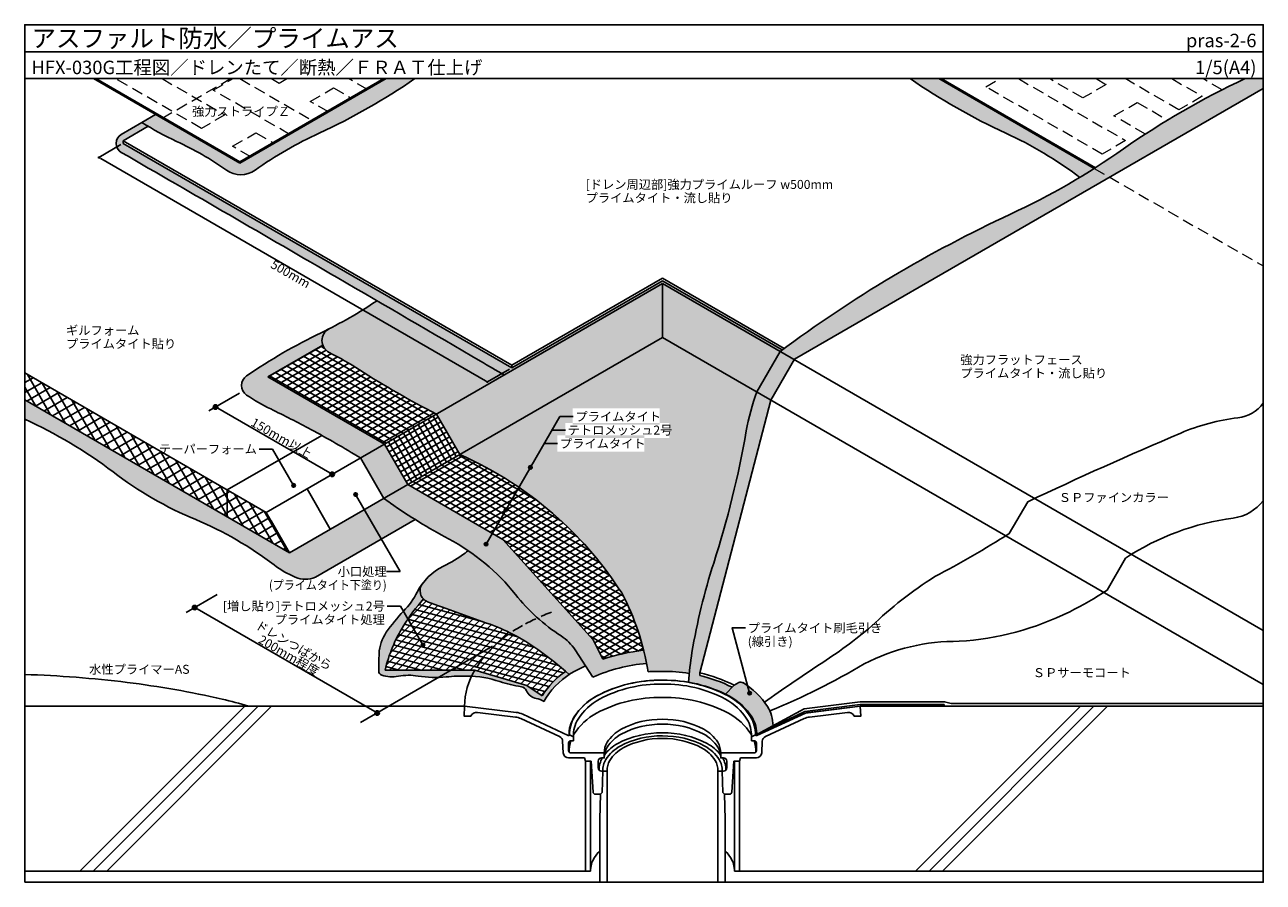
# Model space of a CAD drawing. Units: millimetres. Extents: x 0 to 1380, y 0 to 955.
import ezdxf
from ezdxf.enums import TextEntityAlignment as Align

# ---------------------------------------------------------------- set-up
doc = ezdxf.new("R2010")
doc.units = ezdxf.units.MM
doc.linetypes.add('DASHED', pattern=[19.05, 12.7, -6.35])
doc.layers.get('0').update_dxf_attribs({"plot": 0})
for name, color, linetype in [('BOUSUI', 1, 'Continuous'), ('BUHIN', 5, 'Continuous'), ('COLOR', 9, 'Continuous'), ('HATCH', 9, 'Continuous'), ('KANAMONO', 4, 'Continuous'), ('KUTAI', 3, 'Continuous'), ('MOJI', 7, 'Continuous'), ('sunpo', 7, 'Continuous'), ('WAKU', 7, 'Continuous')]:
    doc.layers.add(name, color=color, linetype=linetype)
doc.layers.add('bousui2', color=40, linetype='DASHED', lineweight=5)
doc.styles.add('MSゴシック', font='txt')
doc.dimstyles.new('f5', dxfattribs={"dimscale": 5, "dimtxt": 2, "dimasz": 0.5, "dimexe": 0, "dimexo": 0.5, "dimgap": 0.1, "dimtad": 2, "dimdec": 8, "dimdsep": 46, "dimtxsty": 'MSゴシック', "dimblk1": 'DOT', "dimblk2": 'DOT', "dimsah": 1, "dimcen": 2.5, "dimadec": 0, "dimazin": 0, "dimtfac": 1, "dimtdec": 8, "dimtmove": 1, "dimatfit": 3, "dimldrblk": 'DOT', "dimfxl": 0, "dimtolj": 1, "dimtzin": 0, "dimarcsym": 0})

# ---------------------------------------------------------------- blocks, each defined once
blk = doc.blocks.new('_DOT')
at = {"color": 0, "linetype": 'ByBlock'}
blk.add_line((-0.5, 0), (-1, 0), dxfattribs=at)
at = {"color": 0, "linetype": 'ByBlock', "const_width": 0.5}
blk.add_lwpolyline([(-0.25, 0, 1), (0.25, 0, 1)], format="xyb", close=True, dxfattribs=at)
blk = doc.blocks.new('*D1')
at = {"layer": 'Defpoints', "color": 0}
for p in [(109.7, 822.9), (542.7, 572.9), (515.5, 557.2)]:
    blk.add_point(p, dxfattribs=at)
at = {"layer": 'sunpo', "color": 0, "lineweight": -2}
for p, q in [((107.2, 821.5), (82.4, 807.2)), ((84.6, 805.9), (513.3, 558.4)), ((540.2, 571.5), (515.5, 557.2))]:
    blk.add_line(p, q, dxfattribs=at)
at = {"layer": 'sunpo', "color": 0, "lineweight": -2, "xscale": 2.5, "yscale": 2.5, "zscale": 2.5}
for p, rotation in [((82.4, 807.2), 149.9999999999999), ((515.5, 557.2), 329.9999999999999)]:
    blk.add_blockref('_DOT', p, dxfattribs=dict(at, rotation=rotation))
at = {"layer": 'sunpo', "color": 0, "insert": (296.2, 677.4), "char_height": 10, "attachment_point": 5, "rotation": 330, "style": 'MSゴシック'}
blk.add_mtext('\\A1;500mm', dxfattribs=at)

msp = doc.modelspace()

# ---------------------------------------------------------------- hatches: boundary and pattern name
at = {"layer": 'COLOR'}
h = msp.add_hatch(color=256, dxfattribs=at)
h.dxf.hatch_style = 1
h.paths.add_polyline_path([(109.69852514, 822.90571171), (109.69852514, 825.90571171), (137.52451813, 841.97105625, -0.0063822984), (130.62242512, 846.27622451), (107.54827932, 832.95436023, 0.5773502692), (107.54827932, 812.84771442, -0.0007889195), (348.25231591, 673.37032243, -0.0005242621), (507.96387808, 580.26334587, -0.0000859957), (534.14302585, 564.95885845), (710.60165869, 666.83729762), (841.650765, 591.17606081, -0.0004830917), (843.92462978, 592.86324437), (710.60165869, 669.83729762), (542.71122703, 572.90571171)])
h.paths.add_polyline_path([(145.82036374, 855.05075847), (130.62242512, 846.27622451, 0.0345318664), (169.17324061, 825.14434319, -0.0456357901), (224.65821001, 793.11008117, 0.3174669921), (256.70416375, 793.11008117, -0.0456357901), (328.17356533, 834.37295942, 0.0427856736), (434.57608073, 895), (402.57842373, 895), (239.60233571, 800.90571171)])
h = msp.add_hatch(color=256, dxfattribs=at)
h.dxf.hatch_style = 1
edge = h.paths.add_edge_path()
edge.add_line((1380, 884.18665944), (1380, 895))
edge.add_line((1380, 895), (1359.7750502, 895))
edge.add_arc((1732.76256994, 92.40258978), 885.03236821, 114.92549690559, 125.07450309441)
edge.add_arc((752.31021158, 1488.76563912), 821.1670904, 302.35154248039, 305.0745030944, ccw=False)
edge.add_line((1191.72700166, 795.05945134), (1208.67707444, 785.27332226))
edge.add_line((1208.67707444, 785.27332226), (1380, 884.18665944))
edge = h.paths.add_edge_path()
edge.add_line((1208.67707444, 785.27332226), (1191.72700166, 795.05945134))
edge.add_arc((752.31021158, 1488.76563912), 821.1670904, 294.9254969056, 302.3515424804, ccw=False)
edge.add_arc((1715.90511834, -584.70528343), 1465.27049041, 114.92549690559, 126.63038130364)
edge.add_line((841.650765, 591.17606081), (857.41883672, 582.07236036))
edge.add_line((857.41883672, 582.07236036), (857.76691293, 582.67524604))
edge.add_line((857.76691293, 582.67524604), (1208.67707444, 785.27332226))
h.paths.add_polyline_path([(857.41883672, 582.07236036), (841.650765, 591.17606081), (815.67000288, 546.17606081), (831.43807461, 537.07236036)])
edge = h.paths.add_edge_path()
edge.add_arc((713.54671176, 71.62201862), 153.38966491, 64.0570481341, 80.2184920282)
edge.add_arc((1218.97816989, 185.5645238), 480.81442625, 171.5757648806, 175.5605962113, ccw=False)
edge.add_arc((1475.7835466, 129.95346732), 743.19954019, 162.33646925255, 170.23509041219, ccw=False)
edge.add_arc((-301.73342707, 697.83231634), 1122.82699483, 342.24665353887, 349.98471934294)
edge.add_arc((1059.85839069, 457.37250077), 259.83464168, 160.0152806571, 169.9847193429, ccw=False)
edge.add_line((815.67000288, 546.17606081), (831.35529035, 537.12015587))
edge.add_line((831.35529035, 537.12015587), (752.19553439, 233.28103681))
edge.add_line((752.19553439, 233.28103681), (752.19553439, 230.28103681))
edge.add_arc((713.25143677, 67.4347134), 167.43825068, 63.3940604441, 76.5505244739, ccw=False)
edge.add_line((788.238955, 217.14256189), (780.65101193, 209.55461882))
h = msp.add_hatch(color=256, dxfattribs=at)
h.dxf.hatch_style = 1
h.paths.add_polyline_path([(1018.62489364, 895), (986.62723665, 895, 0.0427856736), (1093.02975204, 834.37295942, -0.0531916783), (1175.53635304, 785.06469159, 0.0057929092), (1191.72700166, 795.05945134)])
h = msp.add_hatch(color=256, dxfattribs=at)
h.dxf.hatch_style = 1
h.paths.add_polyline_path([(710.60165869, 606.83729762), (710.60165869, 666.83729762), (458.70676287, 521.40571171), (484.68752498, 476.40571171)])
h.paths.add_polyline_path([(593.23865784, 479.46568848), (690.26911469, 479.46568848), (690.26911469, 497.66365803), (593.23865784, 497.66365803)], flags=25)
h.paths.add_polyline_path([(602.11464791, 494.6306631), (718.20601847, 494.6306631), (718.20601847, 511.5342164), (602.11464791, 511.5342164)], flags=9)
h.paths.add_polyline_path([(610.55916591, 509.46568848), (707.58962276, 509.46568848), (707.58962276, 527.66365803), (610.55916591, 527.66365803)], flags=24)
h = msp.add_hatch(color=256, dxfattribs=at)
h.dxf.hatch_style = 1
h.paths.add_polyline_path([(710.60165869, 666.83729762), (710.60165869, 606.83729762), (815.67000288, 546.17606081), (841.650765, 591.17606081)])
h = msp.add_hatch(color=256, dxfattribs=at)
h.dxf.hatch_style = 1
h.paths.add_polyline_path([(458.70676287, 521.40571171), (534.14302585, 564.95885845, 0.0000859957), (507.96387808, 580.26334587, 0.000379089), (392.49748583, 647.62166239, -0.0303910871), (339.12046977, 616.35680563, 0.6082785364), (339.12046977, 590.17090817, -0.0228896545), (372.95580904, 570.63606593, 0.0241076847)])
h = msp.add_hatch(color=256, dxfattribs=at)
h.dxf.hatch_style = 1
edge = h.paths.add_edge_path()
edge.add_line((270.91103842, 562.98179965), (332.0284905, 598.26797706))
edge.add_arc((345.90068709, 603.2638569), 14.74437701, 117.3774967491, 199.805783225, ccw=False)
edge.add_arc((108.85880833, 1070.66814525), 509.33213725, 295.7462399697, 296.8775648199, ccw=False)
edge.add_arc((610.63321205, 30.20765027), 645.80231114, 115.74623996974, 124.25376003026)
edge.add_arc((254.42284741, 553.29884964), 12.94353799, 124.2537600303, 235.7462399697)
edge.add_arc((364.93611876, 715.58643417), 209.28620589, 235.7462399697, 244.2537600303)
edge.add_arc((-219.26856154, -495.79837609), 1135.61091546, 61.71327124599, 64.25376003026, ccw=False)
edge.add_arc((-219.26856154, -495.79837609), 1135.61091546, 58.50403159304, 61.71327124599, ccw=False)
edge.add_line((374.01837866, 472.51085029), (400.81484899, 487.98179965))
edge.add_line((400.81484899, 487.98179965), (270.91103842, 562.98179965))
h.paths.add_polyline_path([(400.81484899, 487.98179965), (374.01837866, 472.51085029), (399.99914078, 427.51085029), (426.7956111, 442.98179965)])
edge = h.paths.add_edge_path()
edge.add_line((426.7956111, 442.98179965), (399.99914078, 427.51085029))
edge.add_arc((765.74521072, 934.16962239), 624.87862743, 234.17529229239, 235.02166533907)
edge.add_arc((765.74521072, 934.16962239), 624.87862743, 235.02166533907, 241.97880744921)
edge.add_arc((360.04575342, 171.84028498), 238.68264331, 38.5305658519, 61.9788074492, ccw=False)
edge.add_arc((714.10196566, 453.77783157), 213.91495015, 218.5305658519, 237.0495367305)
edge.add_arc((569.07733254, 230.03621973), 52.71673042, 32.9504632695, 57.0495367305, ccw=False)
edge.add_line((613.31410969, 258.70957345), (633.03360736, 228.28665771))
edge.add_arc((707.10199973, 64.07022853), 180.1476127, 94.5385565292, 114.2773412205, ccw=False)
edge.add_arc((555.3476259, 217.55460107), 139.95421592, 10.747303055, 16.9286150779)
edge.add_arc((717.22795482, 18.9737997), 240.9638977, 96.6705853098, 107.6799071952)
edge.add_line((644.04747027, 248.55650088), (633.48993057, 269.97879072))
edge.add_line((633.48993057, 269.97879072), (532.68054342, 381.84910547))
edge.add_line((532.68054342, 381.84910547), (521.03967909, 388.56996163))
edge.add_line((521.03967909, 388.56996163), (515.05962637, 378.21220649))
edge.add_arc((514.05962637, 376.48015568), 2, 0, 60, ccw=False)
edge.add_arc((514.05962637, 376.48015568), 2, -180, 0, ccw=False)
edge.add_arc((514.05962637, 376.48015568), 2, 60, 180, ccw=False)
edge.add_line((515.05962637, 378.21220649), (521.03967909, 388.56996163))
edge.add_line((521.03967909, 388.56996163), (426.7956111, 442.98179965))
h = msp.add_hatch(color=256, dxfattribs=at)
h.dxf.hatch_style = 1
edge = h.paths.add_edge_path()
edge.add_arc((1059.90159728, 457.38868463), 259.83464168, 160.0152806571, 169.9847193429, ccw=False)
edge.add_line((815.71320947, 546.19224468), (710.64486528, 606.85348148))
edge.add_line((710.64486528, 606.85348148), (484.73073157, 476.42189557))
edge.add_arc((318.65549096, 99.32672577), 412.04581375, 55.7302747669, 66.2309856551, ccw=False)
edge.add_line((550.67414762, 439.83971464), (562.47602987, 460.28117433))
edge.add_arc((563.47602987, 462.01322513), 2, 180, 240, ccw=False)
edge.add_arc((563.47602987, 462.01322513), 2, 0, 180, ccw=False)
edge.add_arc((563.47602987, 462.01322513), 2, -120, 0, ccw=False)
edge.add_line((562.47602987, 460.28117433), (550.67414762, 439.83971464))
edge.add_arc((318.65549096, 99.32672577), 412.04581375, 47.9459413889, 55.7302747669, ccw=False)
edge.add_arc((318.65549096, 99.32672577), 412.04581375, 32.7538015362, 47.9459413889, ccw=False)
edge.add_arc((414.86601257, 189.95369294), 283.13361837, 9.025678325, 27.8577915888, ccw=False)
edge.add_arc((707.47300034, 69.43280276), 165.4479508, 88.9169310511, 94.4993732939, ccw=False)
edge.add_arc((713.25004289, 67.4359097), 167.43625313, 80.642489124, 90.9067667505, ccw=False)
edge.add_arc((1218.97816989, 185.5645238), 480.81442625, 171.5757648806, 174.38080605, ccw=False)
edge.add_arc((1443.59774856, 137.54978751), 710.19456389, 162.13023076625, 170.3986503752, ccw=False)
edge.add_arc((-301.69022048, 697.8485002), 1122.82699483, 342.24665353887, 349.98471934294)
h.paths.add_polyline_path([(593.28186442, 479.48187235), (690.31232128, 479.48187235), (690.31232128, 497.67984189), (593.28186442, 497.67984189)], flags=16)
h.paths.add_polyline_path([(602.1578545, 494.64684696), (718.24922506, 494.64684696), (718.24922506, 511.55040026), (602.1578545, 511.55040026)], flags=16)
h.paths.add_polyline_path([(610.6023725, 509.48187235), (707.63282935, 509.48187235), (707.63282935, 527.67984189), (610.6023725, 527.67984189)], flags=16)
h = msp.add_hatch(color=256, dxfattribs=at)
h.dxf.hatch_style = 1
h.paths.add_polyline_path([(397.32949636, 382.20195655), (378.37758096, 415.02763691), (294.99100786, 366.88437649), (0, 537.19751429), (0, 515.59899879, -0.0569790646), (98.44296224, 456.95088075, 0.0638517288), (190.49283528, 403.80586178, -0.0638517288), (277.8059497, 353.39561166, 0.0638517288), (301.46036847, 339.73872662, 0.2006642944), (323.78102466, 339.73872662)])
h.paths.add_polyline_path([(435.03992289, 403.97408146, -0.0131989788), (407.52313447, 422.16352564, -0.0036930159), (399.99914078, 427.51085029), (378.37758096, 415.02763691), (397.32949636, 382.20195655)])
h = msp.add_hatch(color=256, dxfattribs=at)
h.dxf.hatch_style = 1
edge = h.paths.add_edge_path()
edge.add_arc((416.82525934, 465.85713353), 123.6650223, 306.6523305835, 308.6780290708, ccw=False)
edge.add_arc((400.65719192, 487.58596537), 150.74912349, 295.9256904499, 306.6523305835, ccw=False)
edge.add_arc((494.70612451, 294.12065063), 64.36486892, 115.9256904499, 144.0232158425)
edge.add_arc((453.50357825, 324.68249288), 13.07836403, 146.3351759456, 249.4672652871)
edge.add_arc((1563.33235392, 3287.89226956), 3177.30529835, 249.46726528718, 250.72705550956)
edge.add_arc((439.25489345, 73.16533342), 228.28120195, 54.5158969672, 70.7270555096, ccw=False)
edge.add_arc((325.21054908, -86.81281055), 424.74778698, 48.5135065854, 54.5158969672, ccw=False)
edge.add_arc((654.78694051, 158.08672383), 87.71703821, 118.4631795921, 123.3362192765, ccw=False)
edge.add_arc((710.10877793, 52.08630904), 207.27911773, 114.3042518842, 117.9422839186, ccw=False)
edge.add_line((624.79642573, 240.99484567), (613.31410969, 258.70957345))
edge.add_arc((569.07733254, 230.03621973), 52.71673042, 32.9504632695, 57.0495367305)
edge.add_arc((714.10196566, 453.77783157), 213.91495015, 228.186010882, 237.0495367305, ccw=False)
edge.add_arc((714.10196566, 453.77783157), 213.91495015, 218.5305658519, 228.186010882, ccw=False)
edge.add_arc((360.04575342, 171.84028498), 238.68264331, 38.5305658519, 55.827976626)
h = msp.add_hatch(color=256, dxfattribs=at)
h.dxf.hatch_style = 1
h.paths.add_polyline_path([(422.08878349, 285.72686125, -0.0389948478), (444.2155069, 315.47514059, -0.3561566085), (442.61852644, 331.93226892, 0.0397726786), (437.28860532, 323.20784438, -0.074795191), (422.17796419, 301.9618599, 0.0403398145), (402.81744897, 278.35521173, 0.1412913445), (394.81919844, 254.65974247, 0.012911849), (394.44951283, 235.19278005, 0.3223366071), (397.77667033, 230.63405864, 0.1255302614), (416.29316938, 229.393011, -0.0860094335), (438.22777092, 229.63942975, 0.0380464015), (456.73028516, 228.07583819), (461.48210198, 236.30622636), (401.46055799, 236.30622636, -0.0788946001)])
h.paths.add_polyline_path([(501.46055799, 236.30622636), (461.48210198, 236.30622636), (456.73028516, 228.07583819, 0.0264808586), (469.65093081, 228.6537604, -0.0278740261), (493.11290383, 229.63773393, -0.0097238692), (497.75326424, 229.48330966, -0.025143694)])
h.paths.add_polyline_path([(501.46055799, 236.30622636, 0.025143694), (497.75326424, 229.48330966, -0.067747749), (529.38911144, 223.46462575, 0.0450979285), (553.33588728, 217.77786575, -0.2665291146), (559.00438046, 213.34235654, 0.1428786518), (563.68704537, 207.42834049, 0.1014187536), (569.8902059, 204.69456944, -0.068617429), (578.73796039, 201.46516666, -0.0229909975), (580.70520862, 205.05666946, -0.1063745241), (606.58194916, 231.37081216, 0.0030480859), (602.68174022, 234.77764427, 0.1027166485), (576.45869052, 207.69654571, 0.0000902139), (576.44937748, 207.68128142), (559.55530819, 219.12588647)])
h = msp.add_hatch(color=256, dxfattribs=at)
h.dxf.hatch_style = 1
h.paths.add_polyline_path([(800.04435636, 222.26974528, 0.2699291606), (795.25179525, 222.10994462), (790.41219081, 219.31579769), (790.0621555, 218.96576239), (780.65101193, 209.55461882, -0.0081280287), (785.09914256, 207.30045813, -0.1263063473), (810.37368842, 183.689676, -0.1378654154), (815.74261398, 164.588152), (833.85220414, 174.44175227, 0.1309053183), (827.54591586, 195.74309828, 0.1181977402)])
at = {"layer": 'HATCH'}
h = msp.add_hatch(dxfattribs=at)
h.set_pattern_fill('ANSI31', color=256, scale=2, angle=345)
h.set_pattern_definition([(30, (-1898.709, 2220.8577), (-3.175, 5.499261), [])])
h.paths.add_polyline_path([(372.95580904, 570.63606593, 0.0228896545), (339.12046977, 590.17090817, -0.1890275222), (332.0284905, 598.26797706), (270.91103842, 562.98179965), (400.81484899, 487.98179965), (458.70676287, 521.40571171, -0.0241076847)])
h.paths.add_polyline_path([(458.70676287, 521.40571171), (400.81484899, 487.98179965), (426.7956111, 442.98179965), (484.68752498, 476.40571171)])
h = msp.add_hatch(dxfattribs=at)
h.set_pattern_fill('ANSI31', color=256, scale=2, angle=105)
h.set_pattern_definition([(150, (-1898.709, 2220.8577), (-3.175, -5.499261), [])])
h.paths.add_polyline_path([(372.95580904, 570.63606593, 0.0228896545), (339.12046977, 590.17090817, -0.1890275222), (332.0284905, 598.26797706), (270.91103842, 562.98179965), (400.81484899, 487.98179965), (458.70676287, 521.40571171, -0.0241076847)])
h = msp.add_hatch(dxfattribs=at)
h.set_pattern_fill('ANSI37', color=256, scale=3, angle=345, style=0)
h.set_pattern_definition([(30, (-1898.709, 2220.858), (-4.7625, 8.248892), []), (120, (-1898.709, 2220.858), (-8.248892, -4.7625), [])])
h.paths.add_polyline_path([(0, 567.19751429), (0, 537.19751429), (294.99100786, 366.88437649), (269.01024575, 411.88437649)])
h = msp.add_hatch(dxfattribs=at)
h.set_pattern_fill('ANSI31', color=256, scale=2, angle=75)
h.set_pattern_definition([(120, (-1898.709, 2220.8577), (-5.499261, -3.175), [])])
h.paths.add_polyline_path([(426.7956111, 442.98179965), (484.68752498, 476.40571171), (458.70676287, 521.40571171), (400.81484899, 487.98179965)])
h = msp.add_hatch(dxfattribs=at)
h.set_pattern_fill('ANSI31', color=256, scale=2, angle=345)
h.set_pattern_definition([(30, (-1361.246, 1225.562), (-3.175, 5.499261), [])])
edge = h.paths.add_edge_path()
edge.add_arc((717.22795482, 18.9737997), 240.9638977, 96.5878114014, 107.6799071952)
edge.add_line((644.04747027, 248.55650088), (633.48993057, 269.97879072))
edge.add_line((633.48993057, 269.97879072), (532.68054342, 381.84910547))
edge.add_line((532.68054342, 381.84910547), (426.7956111, 442.98179965))
edge.add_line((426.7956111, 442.98179965), (484.68752498, 476.40571171))
edge.add_arc((318.61228437, 99.31054191), 412.04581375, 32.7538015362, 66.2309856551, ccw=False)
edge.add_arc((413.17762789, 189.2422993), 284.9130353, 14.0368236894, 27.8267992686, ccw=False)
h = msp.add_hatch(dxfattribs=at)
h.set_pattern_fill('ANSI31', color=256, scale=2, angle=105)
h.set_pattern_definition([(150, (-1361.246, 1225.562), (-3.175, -5.499261), [])])
edge = h.paths.add_edge_path()
edge.add_arc((717.22795482, 18.9737997), 240.9638977, 96.5878114014, 107.6799071952)
edge.add_line((644.04747027, 248.55650088), (633.48993057, 269.97879072))
edge.add_line((633.48993057, 269.97879072), (532.68054342, 381.84910547))
edge.add_line((532.68054342, 381.84910547), (426.7956111, 442.98179965))
edge.add_line((426.7956111, 442.98179965), (484.68752498, 476.40571171))
edge.add_arc((318.61228437, 99.31054191), 412.04581375, 32.7538015362, 66.2309856551, ccw=False)
edge.add_arc((413.17762789, 189.2422993), 284.9130353, 14.0368236894, 27.8267992686, ccw=False)
h = msp.add_hatch(dxfattribs=at)
h.set_pattern_fill('ANSI31', color=256, scale=2)
h.set_pattern_definition([(45, (-1361.246, 1225.562), (-4.490128, 4.490128), [])])
edge = h.paths.add_edge_path()
edge.add_arc((618.75430425, 181.88071768), 49.5517499, 148.6015049499, 148.6221804563)
edge.add_line((576.44937748, 207.68128142), (559.55530819, 219.12588647))
edge.add_line((559.55530819, 219.12588647), (501.46055799, 236.30622636))
edge.add_line((501.46055799, 236.30622636), (401.46055799, 236.30622636))
edge.add_arc((567.40326617, 196.05700276), 170.75415778, 148.3223236221, 166.366258695, ccw=False)
edge.add_arc((623.58143156, 158.95999706), 238.05277794, 138.8919698519, 147.8244049459, ccw=False)
edge.add_arc((453.50357825, 324.68249288), 13.07836403, 224.7499472248, 249.4672652872)
edge.add_arc((1563.33235392, 3287.89226955), 3177.30529835, 249.46726528718, 250.72705550956)
edge.add_arc((439.25489345, 73.16533342), 228.28120195, 54.5158969672, 70.7270555096, ccw=False)
edge.add_arc((325.21054908, -86.81281055), 424.74778698, 49.2120742554, 54.5158969672, ccw=False)
edge.add_arc((654.78694051, 158.08672383), 92.71703821, 124.1928979702, 147.6515487993)
h = msp.add_hatch(dxfattribs=at)
h.set_pattern_fill('ANSI31', color=256, scale=2, angle=120)
h.set_pattern_definition([(165, (-1361.246, 1225.562), (-1.643501, -6.133629), [])])
edge = h.paths.add_edge_path()
edge.add_arc((618.75429538, 181.88072309), 49.55173951, 148.6015049474, 148.622180458)
edge.add_line((576.44937748, 207.68128142), (559.55530819, 219.12588647))
edge.add_line((559.55530819, 219.12588647), (501.46055799, 236.30622636))
edge.add_line((501.46055799, 236.30622636), (401.46055799, 236.30622636))
edge.add_arc((567.40326617, 196.05700276), 170.75415778, 148.3223236221, 166.366258695, ccw=False)
edge.add_arc((623.58143156, 158.95999706), 238.05277794, 138.8919698519, 147.8244049459, ccw=False)
edge.add_arc((453.50357825, 324.68249288), 13.07836403, 224.7499472248, 249.4672652872)
edge.add_arc((1563.33235392, 3287.89226955), 3177.30529835, 249.46726528718, 250.72705550956)
edge.add_arc((439.25489345, 73.16533342), 228.28120195, 54.5158969672, 70.7270555096, ccw=False)
edge.add_arc((325.21054908, -86.81281055), 424.74778698, 49.2120742554, 54.5158969672, ccw=False)
edge.add_arc((654.78694051, 158.08672383), 92.71703821, 124.1928979702, 147.6515487994)
at = {"layer": 'MOJI'}
h = msp.add_hatch(color=256, dxfattribs=at)
edge = h.paths.add_edge_path()
edge.add_arc((563.43282328, 461.99704127), 2, 180, 540, ccw=False)
h = msp.add_hatch(color=256, dxfattribs=at)
edge = h.paths.add_edge_path()
edge.add_arc((299.55721564, 441.97041921), 2, -360, 0)
h = msp.add_hatch(color=256, dxfattribs=at)
edge = h.paths.add_edge_path()
edge.add_arc((368.68470327, 431.81619355), 2, 405, 765, ccw=False)
h = msp.add_hatch(color=256, dxfattribs=at)
edge = h.paths.add_edge_path()
edge.add_arc((536.23812744, 414.89444639), 2, 180, 540, ccw=False)
h = msp.add_hatch(color=256, dxfattribs=at)
edge = h.paths.add_edge_path()
edge.add_arc((514.05962637, 376.48015568), 2, 180, 540, ccw=False)
h = msp.add_hatch(color=256, dxfattribs=at)
edge = h.paths.add_edge_path()
edge.add_arc((443.72493743, 264.22745755), 2, 360, 720, ccw=False)
h = msp.add_hatch(color=256, dxfattribs=at)
edge = h.paths.add_edge_path()
edge.add_arc((807.6535457, 210.53157835), 2, -15, 345)
at = {"layer": 'sunpo'}
for points in [[(215.08664147, 529.30819337, 1), (210.08664147, 529.30819337, 1)], [(344.99045204, 454.30819337, 1), (339.99045204, 454.30819337, 1)], [(191.84590424, 305.89014747, 1), (186.84590424, 305.89014747, 1)], [(395.15678126, 188.50855789, 1), (390.15678126, 188.50855789, 1)]]:
    msp.add_hatch(color=256, dxfattribs=at).paths.add_polyline_path(points)

# ---------------------------------------------------------------- linework, layer by layer
for p, q in [((0, 925), (1380, 925)), ((270.91103842, 562.98179965), (332.0284905, 598.26797706))]:
    msp.add_line(p, q)
for points in [[(644.04747027, 248.55650088), (633.48993057, 269.97879072), (532.68054342, 381.84910547), (426.7956111, 442.98179965), (400.81484899, 487.98179965), (270.91103842, 562.98179965)], [(576.44937748, 207.68128142), (559.55530819, 219.12588647), (501.46055799, 236.30622636), (401.46055799, 236.30622636)]]:
    msp.add_lwpolyline(points)
for points in [[(444.2155069, 315.47514059, 0.0389948478), (422.08878349, 285.72686125, 0.0788946001), (401.46055799, 236.30622636)], [(689.58317249, 258.3466595, 0.0484362231), (644.04747027, 248.55650088)], [(602.68174022, 234.77764427, 0.1027166485), (576.45869052, 207.69654571, 0.0000902139), (576.44937748, 207.68128142)]]:
    msp.add_lwpolyline(points, format="xyb")
at = {"layer": 'BOUSUI'}
for p, q in [((76.62624769, 895), (239.60233571, 800.90571171)), ((79.2243239, 895), (239.60233571, 802.40571171)), ((239.60233571, 800.90571171), (402.57842373, 895)), ((239.60233571, 802.40571171), (399.98034752, 895)), ((1191.72700166, 795.05945134), (1018.62489364, 895)), ((1192.9645895, 795.84492967), (1021.22296986, 895)), ((109.69852514, 825.90571171), (137.52451813, 841.97105625)), ((542.71122703, 575.90571171), (109.69852514, 825.90571171)), ((109.69852514, 822.90571171), (109.69852514, 825.90571171)), ((542.71122703, 572.90571171), (109.69852514, 822.90571171)), ((239.60233571, 800.90571171), (239.60233571, 802.40571171)), ((710.60165869, 666.83729762), (269.01024575, 411.88437649)), ((710.60165869, 672.83729762), (542.71122703, 575.90571171)), ((710.60165869, 669.83729762), (542.71122703, 572.90571171)), ((710.60165869, 672.83729762), (846.20366504, 594.54744275)), ((710.60165869, 669.83729762), (843.92462978, 592.86324437)), ((710.60165869, 666.83729762), (710.60165869, 606.83729762)), ((710.60165869, 666.83729762), (1380, 280.35998507)), ((294.99100786, 366.88437649), (710.60165869, 606.83729762)), ((710.60165869, 606.83729762), (1380, 220.35998507)), ((269.01024575, 411.88437649), (0, 567.19751429)), ((542.71122703, 572.90571171), (542.71122703, 575.90571171)), ((294.99100786, 366.88437649), (0, 537.19751429)), ((225.70897556, 436.88437649), (330.92389487, 497.63023847)), ((225.70897556, 406.88437649), (225.70897556, 436.88437649)), ((294.99100786, 366.88437649), (269.01024575, 411.88437649)), ((274.50062681, 402.37475754), (294.99100786, 366.88437649)), ((752.19553439, 233.28103681), (752.19553439, 230.28103681)), ((1024.55420898, 198.05700276), (1024.55420898, 196.05700276))]:
    msp.add_line(p, q, dxfattribs=at)
for points in [[(130.62242512, 846.27622451, 0.0345318664), (169.17324061, 825.14434319, -0.0456357901), (224.65821001, 793.11008117, 0.3174669921), (256.70416375, 793.11008117, -0.0456357901), (328.17356533, 834.37295942, 0.0427856736), (434.57608073, 895, 0.0427856736)], [(739.60630482, 222.78182449, -0.017388859), (743.35151306, 256.00453947, -0.0348415835), (767.66549809, 355.4761773, 0.0337765174), (804.02647011, 502.57673959, -0.0435273406), (815.71320947, 546.19224468), (841.69397159, 591.19224468, -0.0511166442), (1098.42559287, 744.10105899, 0.044312363), (1224.22979014, 816.73414615, -0.044312363), (1359.81825678, 895.01618386)], [(1175.53635304, 785.06469159, 0.0531916783), (1093.02975204, 834.37295942, -0.0427856736), (986.62723665, 895)], [(130.62242512, 846.27622451), (107.54827932, 832.95436023, 0.5773502692), (107.54827932, 812.84771442, -0.0007889195), (348.25231591, 673.37032243, -0.0005242621), (507.96387808, 580.26334587, -0.0000859957), (534.14302585, 564.95885845, -7.4349215379)], [(633.03360736, 228.28665771), (613.31410969, 258.70957345, 0.1055413201), (597.75068625, 274.27299689, -0.0809805803), (546.76144489, 320.52335321, 0.1026707507), (472.17840937, 382.54308916, -0.030365587), (407.52313447, 422.16352564, -0.0036930159), (399.99914078, 427.51085029), (374.01837866, 472.51085029, 0.0140038649), (318.87957003, 504.2059938, 0.0110854275), (274.02508991, 527.07675058, -0.0371381191), (247.13745834, 542.6003319, -0.5288722288), (247.13745834, 563.99736739, -0.0371381191), (330.1056336, 611.89906571, 0.0353327638), (392.49748583, 647.62166239)], [(694.49390784, 234.37087472, 0.0818332266), (665.14409842, 322.23980082, 0.0663854791), (594.61353591, 405.25998508, 0.0799532739), (484.68752498, 476.40571171), (458.70676287, 521.40571171, -0.0241076847), (372.95580904, 570.63606593, 0.0228896545), (339.12046977, 590.17090817, -0.6082785364), (339.12046977, 616.35680563)], [(824.11793995, 200.70119541, -0.0008328074), (885.47360442, 242.35388972, 0.0324843726), (943.5077297, 285.11893402, -0.0504223536), (1013.96737673, 340.32761749, 0.0186690693), (1097.04218279, 388.29087913), (1117.53256385, 423.78126019, -0.0094516181), (1288.09293605, 500.24525189, -0.0704893607), (1351.83845292, 517.32581165, 0.2040353266), (1380, 533.58488844)], [(0, 515.59899879, -0.0569790646), (98.44296224, 456.95088075, 0.0638517288), (190.49283528, 403.80586178, -0.0638517288), (277.8059497, 353.39561166, 0.0638517288), (301.46036847, 339.73872662, 0.2006642944), (323.78102466, 339.73872662, 2.01921667)], [(830.16879914, 190.73606019, 0.036623597), (935.447347, 243.2125858, -0.1236438635), (1041.20945018, 268.29940322, 0.1001042907), (1164.35243264, 301.29546593, 0.0311378419), (1206.03754556, 325.36237709), (1226.52792662, 360.85275815, -0.1132530068), (1346.54424001, 405.60314218, 0.1986750666), (1380, 424.91883421)], [(578.73796039, 201.46516666, 0.068617429), (569.8902059, 204.69456944, -0.1014187536), (563.68704537, 207.42834049, -0.1428786518), (559.00438046, 213.34235654, 0.2665291146), (553.33588728, 217.77786575, -0.0450979285), (529.38911144, 223.46462575, 0.0775226879), (493.11290383, 229.63773393, 0.0278740261), (469.65093081, 228.6537604, -0.064592337), (438.22777092, 229.63942975, 0.0860094335), (416.29316938, 229.393011, -0.1255302614), (397.77667033, 230.63405864, -0.3223366071), (394.44951283, 235.19278005, -0.012911849), (394.81919844, 254.65974247, -0.1412913445), (402.81744897, 278.35521173, -0.0403398145), (422.17796419, 301.9618599, 0.074795191), (437.28860532, 323.20784438, -0.1637918993), (466.56547615, 352.00795719, 0.046838003), (490.64806793, 366.64407656, 0.0088390072), (494.10889174, 369.31554713)], [(606.58194916, 231.37081216, 0.0261963587), (571.76689291, 259.04937568, 0.07085273), (514.60336977, 288.65295321, -0.0054969272), (448.91644053, 312.43497178, -0.5146724569), (443.4072399, 332.99558843)], [(624.79642573, 240.99484567, 0.0158752428), (612.98153508, 235.20083972, 0.1279297714), (580.70520862, 205.05666946, 0.0229909975), (578.73796039, 201.46516666)], [(692.84692961, 243.65295414, 0.0863402867), (633.03360736, 228.28665771)], [(740.47422327, 232.64409008, 0.0448163285), (710.60029642, 234.85119486, 0.0243628178), (694.49390784, 234.37087472)], [(0, 231.34149184, -0.0223986451), (114.01062913, 222.52391749, -0.0260393435), (219.88410408, 203.9090451, -0.0178466259), (249.18832503, 196.05700276, 8.8075381153)], [(790.41219081, 219.31579769, 0.0599246725), (752.19553439, 233.28103681)], [(788.238955, 217.14256189, 0.0574690462), (752.19553439, 230.28103681)], [(795.55727842, 222.28631541, -0.2717636781), (800.37592809, 222.0735057)], [(833.85216391, 174.4432139, 0.1308967023), (827.54591586, 195.74309828, 0.1181977402), (800.04435636, 222.26974528, 0.1181977402)]]:
    msp.add_lwpolyline(points, format="xyb", dxfattribs=at)
for points in [[(752.19553439, 233.28103681), (831.26543106, 536.77333297), (857.76691293, 582.67524604), (1380, 884.18665944)], [(130.62242512, 846.27622451), (145.82036374, 855.05075847)], [(314.50118064, 438.14857999), (340.48194276, 393.14857999)], [(323.78102466, 339.73872662), (435.03992289, 403.97408146)], [(795.55727842, 222.28631541), (790.41219081, 219.31579769), (795.55727842, 222.28631541)], [(790.41219081, 219.31579769), (790.0621555, 218.96576239), (780.65101193, 209.55461882)], [(815.72600817, 163.48479409), (869.79322108, 188.37790204), (931.05573554, 196.05700276), (1024.55420898, 196.05700276)], [(815.74261398, 164.588152), (868.40681905, 193.24324694), (930.74358822, 201.05700276), (1024.94916647, 201.05700276), (1032.41326809, 199.05700276), (1380, 199.05700276)], [(815.74261398, 164.588152), (868.40681905, 193.24324694), (930.74358822, 201.05700276), (1024.94916647, 201.05700276), (1032.41326809, 199.05700276), (1380, 199.05700276)], [(815.74261398, 164.588152), (869.23866026, 190.32404), (930.93087661, 198.05700276), (1024.55420898, 198.05700276)]]:
    msp.add_lwpolyline(points, dxfattribs=at)
at = {"layer": 'bousui2'}
for p, q in [((152.99979533, 850.90571171), (229.37334297, 895)), ((1191.72700166, 795.05945134), (1380, 686.35998507))]:
    msp.add_line(p, q, dxfattribs=at)
for points in [[(153.02519354, 895), (222.92196827, 854.6450783), (196.94120615, 839.6450783), (101.06366931, 895)], [(295.12231671, 832.96018769), (209.93158721, 882.1450783), (232.19696473, 895)], [(239.62773392, 895), (321.10307882, 847.96018769)], [(292.81874299, 895), (283.54374653, 889.6450783), (274.26875007, 895)], [(338.4235869, 857.96018769), (318.18476268, 869.6450783), (344.1655248, 884.6450783), (364.40434901, 872.96018769)], [(381.72485709, 882.96018769), (360.87129045, 895)], [(251.82104652, 807.96018769), (231.5822223, 819.6450783), (257.56298442, 834.6450783), (277.80180864, 822.96018769)]]:
    msp.add_lwpolyline(points, dxfattribs=at)
at = {"layer": 'bousui2', "linetype": 'DASHED'}
for points in [[(1107.16531537, 895), (1226.62777017, 826.02831957), (1200.64700806, 811.02831957), (1070.74319749, 886.02831957), (1086.28260383, 895)], [(1193.76785575, 895), (1204.97713507, 888.52831957), (1178.99637296, 873.52831957), (1141.80633153, 895)], [(1277.97815046, 895), (1312.03418771, 875.33773773), (1286.0534256, 860.33773773), (1226.01662624, 895)], [(1334.13415395, 882.57831627), (1312.61916661, 895)], [(1248.66758935, 833.30362403), (1213.63738911, 853.52831957), (1239.61815123, 868.52831957), (1273.51615686, 848.95729689)]]:
    msp.add_lwpolyline(points, dxfattribs=at)
at = {"layer": 'BUHIN'}
for points in [[(630.38086961, 12.34527206), (624.86951769, 12.34527206), (624.86951769, 134.81975919), (630.38086961, 134.81975919)], [(790.82244776, 12.34527206), (796.33379968, 12.34527206), (796.33379968, 134.81975919), (790.82244776, 134.81975919)]]:
    msp.add_lwpolyline(points, close=True, dxfattribs=at)
for points in [[(640.79120102, 35.06647013, 0.0487735058), (634.49753593, 26.99151731, 0.1378654154), (630.38086961, 12.34527206)], [(790.82244776, 12.34527206, 0.1378654154), (786.70578144, 26.99151731, 0.0479834472), (780.41211636, 35.03368533, 0.0479834472)]]:
    msp.add_lwpolyline(points, format="xyb", dxfattribs=at)
at = {"layer": 'HATCH'}
for p, q in [((245.07379092, 196.05700276), (61.36206021, 12.34527206)), ((260.07379092, 196.05700276), (76.36206021, 12.34527206)), ((275.07379092, 196.05700276), (91.36206021, 12.34527206)), ((1176.31281714, 196.05700276), (992.60108644, 12.34527206)), ((1191.31281714, 196.05700276), (1007.60108644, 12.34527206)), ((1206.31281714, 196.05700276), (1022.60108644, 12.34527206))]:
    msp.add_line(p, q, dxfattribs=at)
at = {"layer": 'KANAMONO', "linetype": 'DASHED'}
msp.add_lwpolyline([(586.96455341, 300.95336038, 0.0278274922), (554.71708543, 286.05700392, 0.1244490481), (502.58808847, 238.05840536)], format="xyb", dxfattribs=at)
at = {"layer": 'KANAMONO'}
for points in [[(501.46055799, 236.30622636, 0.1378654154), (490.14758184, 196.05700276)], [(815.72600817, 163.48479409, 0.1455410999), (810.37368842, 183.689676, 0.1263063473), (785.09914256, 207.30045813, 0.1259414449), (711.11925824, 224.9924746, 0.1275046789), (637.13937392, 207.30045813, 0.128110064), (611.86482805, 183.689676, 0.1455410999), (606.51250831, 163.48479409)], [(814.09260032, 164.08984254, 0.1455410999), (808.79737213, 184.07920513, 0.1263063473), (783.79242214, 207.43813825, 0.1259414449), (710.60165869, 224.94143938, 0.1275046789), (637.41089523, 207.43813825, 0.128110064), (612.40594524, 184.07920513, 0.1455410999), (607.11071705, 164.08984254)], [(809.80599327, 162.3765188, 0.1455410999), (804.73009406, 181.53791963, 0.1263063473), (780.76085206, 203.92932297, 0.1259414449), (710.60165869, 220.7076353, 0.1275046789), (640.44246532, 203.92932297, 0.128110064), (616.47322331, 181.53791963, 0.1455410999), (611.3973241, 162.3765188)], [(809.81852162, 163.8960767, 0.0072810758), (809.2787212, 164.81013383, 0.1263063473), (784.15119856, 188.28357093, 0.1259414449), (710.60165869, 205.87267212, 0.1275046789), (637.05211882, 188.28357093, 0.128110064), (611.92459617, 164.81013383, 0.0072810758), (611.38479575, 163.8960767)], [(775.51313687, 144.00534573, 0.1378654154), (772.18209389, 155.85650601, 0.1263063473), (756.50100509, 170.50534573, 0.1259414449), (710.60165869, 181.48200513, 0.1275046789), (664.70231229, 170.50534573, 0.128110064), (649.02122348, 155.85650601, 0.1378654154), (645.6901805, 144.00534573, 0.1378654154)], [(775.51313687, 138.49399381, 0.1378654154), (772.18209389, 150.34515409, 0.1263063473), (756.50100509, 164.99399381, 0.1259414449), (710.60165869, 175.97065321, 0.1275046789), (664.70231229, 164.99399381, 0.128110064), (649.02122348, 150.34515409, 0.1378654154), (645.6901805, 138.49399381, 0.1378654154)], [(775.27586367, 141.77095111, 0.1047704174), (760.51110753, 154.43281178, 0.1259414449), (710.60165869, 166.3684724, 0.1275046789), (660.69220984, 154.43281178, 0.1061489118), (645.93097465, 141.79504689)], [(608.50139876, 157.47753932, 0.0891452878), (606.60341112, 144.72278467)], [(777.17636215, 123.79705535, 0.1455410999), (773.76999402, 136.65601543, 0.1263063473), (757.68455596, 151.68258704, 0.1259414449), (710.60165869, 162.94228827, 0.1275046789), (663.51876141, 151.68258704, 0.128110064), (647.43332336, 136.65601543, 0.1455410999), (644.02695522, 123.79705535)], [(772.32880021, 123.79705535, 0.1455410999), (769.17046292, 135.71970476, 0.1263063473), (754.2562679, 149.6521335, 0.1259414449), (710.60165869, 160.09197229, 0.1275046789), (666.94704948, 149.6521335, 0.128110064), (652.03285445, 135.71970476, 0.1455410999), (648.87451717, 123.79705535)], [(814.59990626, 144.72278467, 0.0891452878), (812.70191862, 157.47753932, 0.0891452878)], [(643.63491551, 138.49399381, 0.1454184044), (640.03024211, 124.87321375)], [(781.17307526, 124.87321375, 0.1454184044), (777.56840186, 138.49399381, 0.1454184044)]]:
    msp.add_lwpolyline(points, format="xyb", dxfattribs=at)
at = {"layer": 'KANAMONO', "linetype": 'Continuous'}
for points in [[(605.88597218, 155.02804957, -0.4142135624), (608.33546193, 157.47753932), (611.3973241, 157.47753932), (611.3973241, 162.3765188), (610.78495167, 162.3765188), (607.11071705, 164.08984254, -0.4175472578), (605.47730921, 163.48479409), (554.93217726, 187.0543762, 0.0793920239), (547.49863625, 189.17487623), (490.14758184, 196.05700276), (489.5352094, 185.03429892), (496.88367863, 185.03429892, -0.3168926), (504.33499991, 189.05032708), (546.87116951, 183.94598673, -0.0793920239), (552.7064992, 182.2813942), (595.82615168, 162.17437003, -0.2765370326), (599.35252212, 156.962772), (600.0544481, 144.27933713, 0.3981119557), (606.16881628, 138.49399381), (623.64477282, 138.49399381), (624.86951769, 134.81975919), (630.99324205, 134.81975919), (633.29029498, 100.36396516, 0.3948479052), (635.73435949, 98.07741305), (641.38520228, 98.07741305), (643.28062631, 99.91453036), (644.02695522, 123.79705535), (642.62831833, 123.79705535, -0.4142135624), (638.95408371, 127.47128997), (638.95408371, 134.81975919, -0.4142135624), (642.62831833, 138.49399381), (645.6901805, 138.49399381), (645.6901805, 144.00534573), (608.33546193, 144.00534573, -0.4142135624), (605.88597218, 146.45483547)], [(815.31734519, 155.02804957, 0.4142135624), (812.86785545, 157.47753932), (809.80599327, 157.47753932), (809.80599327, 162.3765188), (810.41836571, 162.3765188), (814.09260032, 164.08984254, 0.4175472578), (815.72600817, 163.48479409), (866.27114011, 187.0543762, -0.0793920239), (873.70468113, 189.17487623), (931.05573554, 196.05700276), (931.66810797, 185.03429892), (924.31963875, 185.03429892, 0.3168926), (916.86831746, 189.05032708), (874.33214787, 183.94598673, 0.0793920239), (868.49681817, 182.2813942), (825.3771657, 162.17437003, 0.2765370326), (821.85079526, 156.962772), (821.14886928, 144.27933713, -0.3981119557), (815.03450109, 138.49399381), (797.55854456, 138.49399381), (796.33379968, 134.81975919), (790.21007533, 134.81975919), (787.91302239, 100.36396516, -0.3948479052), (785.46895788, 98.07741305), (779.81811509, 98.07741305), (777.92269106, 99.91453036), (777.17636215, 123.79705535), (778.57499905, 123.79705535, 0.4142135624), (782.24923366, 127.47128997), (782.24923366, 134.81975919, 0.4142135624), (778.57499905, 138.49399381), (775.51313687, 138.49399381), (775.51313687, 144.00534573), (812.86785545, 144.00534573, 0.4142135624), (815.31734519, 146.45483547)]]:
    msp.add_lwpolyline(points, format="xyb", close=True, dxfattribs=at)
at = {"layer": 'KANAMONO'}
for points in [[(642.62831833, 123.79705535), (648.87451717, 123.79705535), (648.87451717, 0)], [(778.57499905, 123.79705535), (772.32880021, 123.79705535), (772.32880021, 0)], [(640.79120102, 0), (640.79120102, 69.78580652), (641.68437528, 98.36738294)], [(780.41211636, 0), (780.41211636, 69.78580652), (779.51894209, 98.36738294)]]:
    msp.add_lwpolyline(points, dxfattribs=at)
at = {"layer": 'KUTAI'}
for p, q in [((0, 196.05700276), (490.14758184, 196.05700276)), ((931.05573554, 196.05700276), (1380, 196.05700276)), ((0, 12.34527206), (624.86951769, 12.34527206)), ((796.33379968, 12.34527206), (1380, 12.34527206))]:
    msp.add_line(p, q, dxfattribs=at)
at = {"layer": 'MOJI'}
for p, q in [((514.05962637, 376.48015568), (596.09216084, 518.56467326)), ((611.09216084, 518.56467326), (596.09216084, 518.56467326)), ((602.4319068, 503.56467326), (587.4319068, 503.56467326)), ((593.77165276, 488.56467326), (578.77165276, 488.56467326)), ((261.16882556, 482.48029913), (276.16882556, 482.48029913)), ((299.55721564, 441.97041921), (276.16882556, 482.48029913)), ((403.22909206, 346.00279493), (418.22909206, 346.00279493)), ((179.80962916, 300.38437649), (214.45064531, 320.38437649)), ((403.72493743, 307.52872774), (418.72493743, 307.52872774)), ((803.02059131, 283.14565022), (788.02059131, 283.14565022)), ((807.6535457, 210.53157835), (788.19666378, 283.14565022)), ((374.13766965, 177.81654381), (521.33576998, 262.80140667))]:
    msp.add_line(p, q, dxfattribs=at)
for points in [[(368.68470327, 431.81619355), (418.22909206, 346.00279493)], [(418.72493743, 307.52872774), (443.72493743, 264.22745755)]]:
    msp.add_lwpolyline(points, dxfattribs=at)
for centre in [(563.43282328, 461.99704127), (299.55721564, 441.97041921), (368.68470327, 431.81619355), (536.23812744, 414.89444639), (514.05962637, 376.48015568), (443.72493743, 264.22745755), (807.6535457, 210.53157835)]:
    msp.add_circle(centre, 2, dxfattribs=at)
at = {"layer": 'sunpo'}
for p, q in [((239.42343335, 544.80242239), (205.04769014, 524.95557779)), ((212.58664147, 529.30819337), (342.49045204, 454.30819337)), ((392.65678126, 188.50855789), (189.34590424, 305.89014747))]:
    msp.add_line(p, q, dxfattribs=at)
for centre in [(212.58664147, 529.30819337), (342.49045204, 454.30819337), (189.34590424, 305.89014747), (392.65678126, 188.50855789)]:
    msp.add_circle(centre, 2.5, dxfattribs=at)
at = {"layer": 'WAKU'}
for points in [[(1380, 895), (0, 895), (0, 955), (1380, 955)], [(0, 0), (1380, 0), (1380, 955), (0, 955)]]:
    msp.add_lwpolyline(points, close=True, dxfattribs=at)

# ---------------------------------------------------------------- texts
at = {"layer": 'MOJI', "style": 'MSゴシック'}
for s, p in [('強力ストライプＺ', (186.44110853, 858.56587051)), ('[ドレン周辺部]強力プライムルーフ w500mm', (624.9602364, 777.1740072)), ('プライムタイト・流し貼り', (624.9602364, 762.1740072)), ('ギルフォーム', (45.91147207, 614.70148062)), ('プライムタイト貼り', (45.91147207, 599.70148062)), ('強力フラットフェース', (1042.38887453, 581.97280076)), ('プライムタイト・流し貼り', (1042.38887453, 566.97280076)), ('プライムタイト', (613.59216084, 518.56467326)), ('テトロメッシュ2号', (604.9319068, 503.56467326)), ('プライムタイト', (596.27165276, 488.56467326)), ('ＳＰファインカラー', (1152.1097845, 428.50244125)), ('プライムタイト刷毛引き', (805.52059131, 283.14565022)), ('(線引き)', (805.52059131, 268.14565022)), ('水性プライマーAS', (71.68167439, 237.1045352)), ('ＳＰサーモコート', (1123.24363972, 233.4157896))]:
    msp.add_text(s, height=10, dxfattribs=at).set_placement(p, align=Align.MIDDLE_LEFT)
for s, p in [('テーパーフォーム', (258.66882556, 482.48029913)), ('小口処理', (403.22909206, 346.00279493)), ('[増し貼り]テトロメッシュ2号', (401.22493743, 307.52872774)), ('プライムタイト処理', (401.22493743, 292.52872774))]:
    msp.add_text(s, height=10, dxfattribs=at).set_placement(p, align=Align.MIDDLE_RIGHT)
at = {"layer": 'MOJI', "style": 'MSゴシック', "width": 0.9}
msp.add_text('(プライムタイト下塗り)', height=10, dxfattribs=at).set_placement((403.22909206, 331.00279493), align=Align.MIDDLE_RIGHT)
at = {"layer": 'sunpo', "style": 'MSゴシック'}
for s, p in [('150mm以上', (253.4037409, 513.46964454)), ('ドレンつばから', (258.43985752, 287.81017072)), ('200mm程度', (261.80567826, 271.49488232))]:
    msp.add_text(s, height=10, rotation=330, dxfattribs=at).set_placement(p, align=Align.MIDDLE_LEFT)
at = {"layer": 'WAKU', "style": 'MSゴシック'}
for s, height, p in [('アスファルト防水／プライムアス', 20, (7.5, 930)), ('HFX-030G工程図／ドレンたて／断熱／ＦＲＡＴ仕上げ', 15, (7.5, 900))]:
    msp.add_text(s, height=height, dxfattribs=at).set_placement(p)
for s, p in [('pras-2-6', (1372.5, 930)), ('1/5(A4)', (1372.5, 900))]:
    msp.add_text(s, height=15, dxfattribs=at).set_placement(p, align=Align.RIGHT)

# ---------------------------------------------------------------- dimensions: what is measured, and where the dimension line sits
at = {"layer": 'sunpo'}
dim = msp.add_aligned_dim(p1=(109.6985251412, 822.9057117094), p2=(542.7112270334, 572.9057117094), distance=-27.2486557032, dimstyle='f5', override={"dimpost": 'mm'}, dxfattribs=at)
dim.commit()
dim.dimension.update_dxf_attribs({"geometry": '*D1', "text_midpoint": (296.2062203841, 677.4105532833)})

doc.saveas('drawing.dxf')
